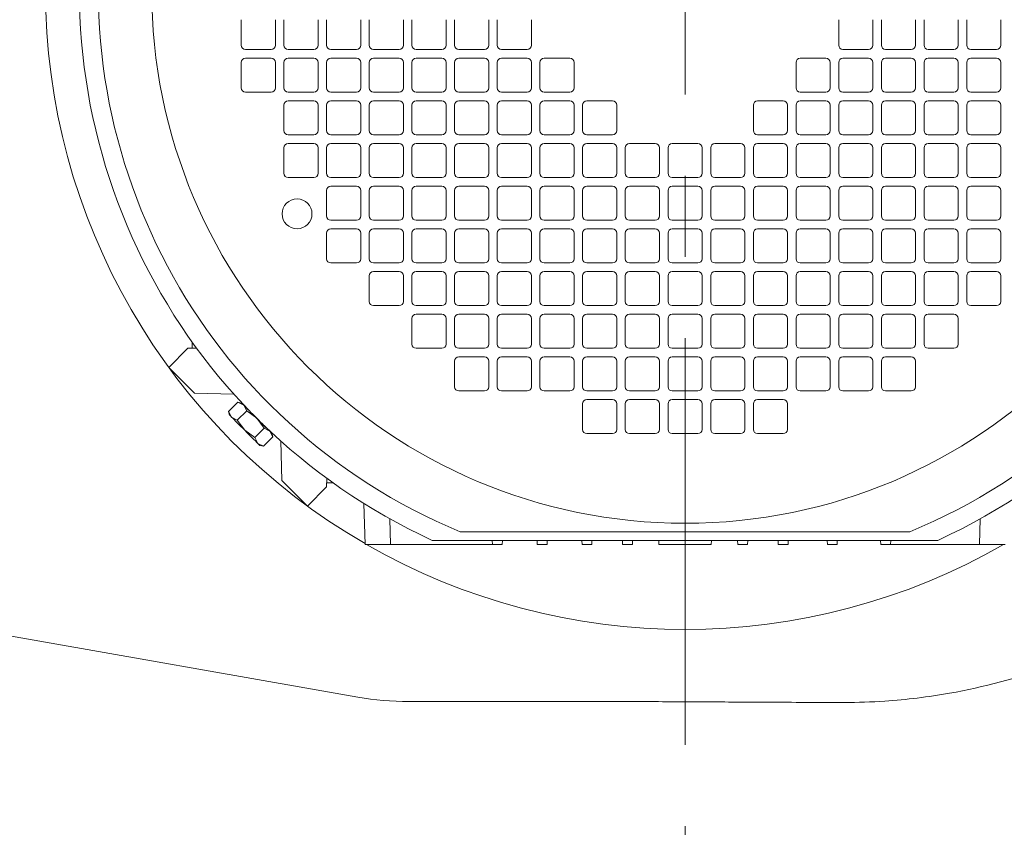
# Model space of a CAD drawing. Units: millimetres. Extents: x -2280 to 2280, y -1578 to 1653.
# Drawn here: x 1229 to 1460, y -720 to -531 of the extents above; entities that cross this region are included whole.
import ezdxf

# ---------------------------------------------------------------- set-up
doc = ezdxf.new("R2010")
doc.units = ezdxf.units.MM
doc.header["$LTSCALE"] = 3
doc.linetypes.add('CENTER', pattern=[50.8, 31.75, -6.35, 6.35, -6.35])
doc.layers.add('Layer0004', color=7, linetype='Continuous')
doc.layers.add('Layer0007', color=7, linetype='Continuous')

# ---------------------------------------------------------------- blocks, each defined once
blk = doc.blocks.new('DC_GROUP_WTB-8S_122')
at = {"color": 7, "linetype": 'Continuous', "lineweight": 13}
for p, q in [((1284.93, -624.84), (1284.47, -624.38)), ((1285.38, -625.29), (1284.93, -624.84)), ((1285.82, -625.73), (1285.38, -625.29)), ((1286.24, -626.15), (1285.82, -625.73)), ((1286.62, -626.53), (1286.24, -626.15)), ((1286.97, -626.88), (1286.62, -626.53)), ((1287.27, -627.18), (1286.97, -626.88)), ((1287.53, -627.44), (1287.27, -627.18))]:
    blk.add_line(p, q, dxfattribs=at)
blk = doc.blocks.new('DC_GROUP_WTB-8S_123')
at = {"color": 7, "linetype": 'Continuous', "lineweight": 13}
for p, q in [((1278.58, -624.14), (1278.83, -624.4)), ((1278.83, -624.4), (1279.14, -624.71)), ((1279.14, -624.71), (1279.49, -625.05)), ((1279.49, -625.05), (1279.87, -625.44)), ((1279.87, -625.44), (1280.29, -625.85)), ((1280.29, -625.85), (1280.72, -626.29)), ((1280.72, -626.29), (1281.18, -626.74)), ((1281.18, -626.74), (1281.64, -627.21))]:
    blk.add_line(p, q, dxfattribs=at)
blk = doc.blocks.new('DC_GROUP_WTB-8S_124')
at = {"color": 7, "linetype": 'Continuous', "lineweight": 13}
for p, q in [((1281.64, -627.21), (1282.1, -627.67)), ((1282.1, -627.67), (1282.55, -628.12)), ((1282.55, -628.12), (1282.99, -628.56)), ((1282.99, -628.56), (1283.41, -628.97)), ((1283.41, -628.97), (1283.79, -629.36)), ((1283.79, -629.36), (1284.14, -629.71)), ((1284.14, -629.71), (1284.44, -630.01)), ((1284.44, -630.01), (1284.7, -630.27))]:
    blk.add_line(p, q, dxfattribs=at)
blk = doc.blocks.new('DC_GROUP_WTB-8S_125')
at = {"color": 7, "linetype": 'Continuous', "lineweight": 13}
for p, q in [((1281.66, -621.57), (1281.41, -621.32)), ((1281.97, -621.88), (1281.66, -621.57)), ((1282.32, -622.23), (1281.97, -621.88)), ((1282.7, -622.61), (1282.32, -622.23)), ((1283.11, -623.02), (1282.7, -622.61)), ((1283.55, -623.46), (1283.11, -623.02)), ((1284.01, -623.92), (1283.55, -623.46)), ((1284.47, -624.38), (1284.01, -623.92))]:
    blk.add_line(p, q, dxfattribs=at)
blk = doc.blocks.new('DC_GROUP_WTB-8S_126')
at = {"color": 7, "linetype": 'Continuous', "lineweight": 13}
for p, q in [((1278.1, -623.67), (1278.13, -623.7)), ((1278.13, -623.7), (1278.22, -623.79)), ((1278.22, -623.79), (1278.37, -623.94)), ((1278.37, -623.94), (1278.58, -624.14))]:
    blk.add_line(p, q, dxfattribs=at)
blk = doc.blocks.new('DC_GROUP_WTB-8S_127')
at = {"color": 7, "linetype": 'Continuous', "lineweight": 13}
for p, q in [((1280.96, -620.87), (1280.93, -620.84)), ((1281.05, -620.96), (1280.96, -620.87)), ((1281.2, -621.11), (1281.05, -620.96)), ((1281.41, -621.32), (1281.2, -621.11))]:
    blk.add_line(p, q, dxfattribs=at)
blk = doc.blocks.new('DC_GROUP_WTB-8S_128')
at = {"color": 7, "linetype": 'Continuous', "lineweight": 13}
for p, q in [((1287.73, -627.64), (1287.53, -627.44)), ((1287.88, -627.79), (1287.73, -627.64)), ((1287.97, -627.88), (1287.88, -627.79)), ((1288, -627.91), (1287.97, -627.88))]:
    blk.add_line(p, q, dxfattribs=at)
blk = doc.blocks.new('DC_GROUP_WTB-8S_129')
at = {"color": 7, "linetype": 'Continuous', "lineweight": 13}
for p, q in [((1284.7, -630.27), (1284.91, -630.47)), ((1284.91, -630.47), (1285.05, -630.62)), ((1285.05, -630.62), (1285.14, -630.71)), ((1285.14, -630.71), (1285.18, -630.74))]:
    blk.add_line(p, q, dxfattribs=at)
blk = doc.blocks.new('DC_GROUP_WTB-8S_99')
at = {"color": 150, "linetype": 'Continuous', "lineweight": 15}
for p, q in [((1280.84, -531), (1280.84, -537)), ((1288.84, -537), (1288.84, -531)), ((1290.84, -531), (1290.84, -537)), ((1298.84, -537), (1298.84, -531)), ((1300.84, -531), (1300.84, -537)), ((1308.84, -537), (1308.84, -531)), ((1310.84, -531), (1310.84, -537)), ((1318.84, -537), (1318.84, -531)), ((1320.84, -531), (1320.84, -537)), ((1328.84, -537), (1328.84, -531)), ((1330.84, -531), (1330.84, -537)), ((1338.84, -537), (1338.84, -531)), ((1340.84, -531), (1340.84, -537)), ((1348.84, -537), (1348.84, -531)), ((1420.84, -537), (1420.84, -531)), ((1428.84, -531), (1428.84, -537)), ((1430.84, -537), (1430.84, -531)), ((1438.84, -531), (1438.84, -537)), ((1440.84, -537), (1440.84, -531)), ((1448.84, -531), (1448.84, -537)), ((1450.84, -537), (1450.84, -531)), ((1458.84, -531), (1458.84, -537)), ((1281.84, -538), (1287.84, -538)), ((1291.84, -538), (1297.84, -538)), ((1301.84, -538), (1307.84, -538)), ((1311.84, -538), (1317.84, -538)), ((1321.84, -538), (1327.84, -538)), ((1331.84, -538), (1337.84, -538)), ((1341.84, -538), (1347.84, -538)), ((1427.84, -538), (1421.84, -538)), ((1437.84, -538), (1431.84, -538)), ((1447.84, -538), (1441.84, -538)), ((1457.84, -538), (1451.84, -538)), ((1280.84, -541), (1280.84, -547)), ((1287.84, -540), (1281.84, -540)), ((1288.84, -547), (1288.84, -541)), ((1290.84, -541), (1290.84, -547)), ((1297.84, -540), (1291.84, -540)), ((1298.84, -547), (1298.84, -541)), ((1300.84, -541), (1300.84, -547)), ((1307.84, -540), (1301.84, -540)), ((1308.84, -547), (1308.84, -541)), ((1310.84, -541), (1310.84, -547)), ((1317.84, -540), (1311.84, -540)), ((1318.84, -547), (1318.84, -541)), ((1320.84, -541), (1320.84, -547)), ((1327.84, -540), (1321.84, -540)), ((1328.84, -547), (1328.84, -541)), ((1330.84, -541), (1330.84, -547)), ((1337.84, -540), (1331.84, -540)), ((1338.84, -547), (1338.84, -541)), ((1340.84, -541), (1340.84, -547)), ((1347.84, -540), (1341.84, -540)), ((1348.84, -547), (1348.84, -541)), ((1350.84, -541), (1350.84, -547)), ((1357.84, -540), (1351.84, -540)), ((1358.84, -547), (1358.84, -541)), ((1410.84, -547), (1410.84, -541)), ((1411.84, -540), (1417.84, -540)), ((1418.84, -541), (1418.84, -547)), ((1420.84, -547), (1420.84, -541)), ((1421.84, -540), (1427.84, -540)), ((1428.84, -541), (1428.84, -547)), ((1430.84, -547), (1430.84, -541)), ((1431.84, -540), (1437.84, -540)), ((1438.84, -541), (1438.84, -547)), ((1440.84, -547), (1440.84, -541)), ((1441.84, -540), (1447.84, -540)), ((1448.84, -541), (1448.84, -547)), ((1450.84, -547), (1450.84, -541)), ((1451.84, -540), (1457.84, -540)), ((1458.84, -541), (1458.84, -547)), ((1281.84, -548), (1287.84, -548)), ((1291.84, -548), (1297.84, -548)), ((1301.84, -548), (1307.84, -548)), ((1311.84, -548), (1317.84, -548)), ((1321.84, -548), (1327.84, -548)), ((1331.84, -548), (1337.84, -548)), ((1341.84, -548), (1347.84, -548)), ((1351.84, -548), (1357.84, -548)), ((1417.84, -548), (1411.84, -548)), ((1427.84, -548), (1421.84, -548)), ((1437.84, -548), (1431.84, -548)), ((1447.84, -548), (1441.84, -548)), ((1457.84, -548), (1451.84, -548)), ((1290.84, -551), (1290.84, -557)), ((1297.84, -550), (1291.84, -550)), ((1298.84, -557), (1298.84, -551)), ((1300.84, -551), (1300.84, -557)), ((1307.84, -550), (1301.84, -550)), ((1308.84, -557), (1308.84, -551)), ((1310.84, -551), (1310.84, -557)), ((1317.84, -550), (1311.84, -550)), ((1318.84, -557), (1318.84, -551)), ((1320.84, -551), (1320.84, -557)), ((1327.84, -550), (1321.84, -550)), ((1328.84, -557), (1328.84, -551)), ((1330.84, -551), (1330.84, -557)), ((1337.84, -550), (1331.84, -550)), ((1338.84, -557), (1338.84, -551)), ((1340.84, -551), (1340.84, -557)), ((1347.84, -550), (1341.84, -550)), ((1348.84, -557), (1348.84, -551)), ((1350.84, -551), (1350.84, -557)), ((1357.84, -550), (1351.84, -550)), ((1358.84, -557), (1358.84, -551)), ((1360.84, -551), (1360.84, -557)), ((1367.84, -550), (1361.84, -550)), ((1368.84, -557), (1368.84, -551)), ((1400.84, -557), (1400.84, -551)), ((1401.84, -550), (1407.84, -550)), ((1408.84, -551), (1408.84, -557)), ((1410.84, -557), (1410.84, -551)), ((1411.84, -550), (1417.84, -550)), ((1418.84, -551), (1418.84, -557)), ((1420.84, -557), (1420.84, -551)), ((1421.84, -550), (1427.84, -550)), ((1428.84, -551), (1428.84, -557)), ((1430.84, -557), (1430.84, -551)), ((1431.84, -550), (1437.84, -550)), ((1438.84, -551), (1438.84, -557)), ((1440.84, -557), (1440.84, -551)), ((1441.84, -550), (1447.84, -550)), ((1448.84, -551), (1448.84, -557)), ((1450.84, -557), (1450.84, -551)), ((1451.84, -550), (1457.84, -550)), ((1458.84, -551), (1458.84, -557)), ((1291.84, -558), (1297.84, -558)), ((1301.84, -558), (1307.84, -558)), ((1311.84, -558), (1317.84, -558)), ((1321.84, -558), (1327.84, -558)), ((1331.84, -558), (1337.84, -558)), ((1341.84, -558), (1347.84, -558)), ((1351.84, -558), (1357.84, -558)), ((1361.84, -558), (1367.84, -558)), ((1407.84, -558), (1401.84, -558)), ((1417.84, -558), (1411.84, -558)), ((1427.84, -558), (1421.84, -558)), ((1437.84, -558), (1431.84, -558)), ((1447.84, -558), (1441.84, -558)), ((1457.84, -558), (1451.84, -558)), ((1297.84, -560), (1291.84, -560)), ((1307.84, -560), (1301.84, -560)), ((1317.84, -560), (1311.84, -560)), ((1327.84, -560), (1321.84, -560)), ((1337.84, -560), (1331.84, -560)), ((1347.84, -560), (1341.84, -560)), ((1357.84, -560), (1351.84, -560)), ((1367.84, -560), (1361.84, -560)), ((1377.84, -560), (1371.84, -560)), ((1381.84, -560), (1387.84, -560)), ((1391.84, -560), (1397.84, -560)), ((1401.84, -560), (1407.84, -560)), ((1411.84, -560), (1417.84, -560)), ((1421.84, -560), (1427.84, -560)), ((1431.84, -560), (1437.84, -560)), ((1441.84, -560), (1447.84, -560)), ((1451.84, -560), (1457.84, -560)), ((1290.84, -561), (1290.84, -567)), ((1298.84, -567), (1298.84, -561)), ((1300.84, -561), (1300.84, -567)), ((1308.84, -567), (1308.84, -561)), ((1310.84, -561), (1310.84, -567)), ((1318.84, -567), (1318.84, -561)), ((1320.84, -561), (1320.84, -567)), ((1328.84, -567), (1328.84, -561)), ((1330.84, -561), (1330.84, -567)), ((1338.84, -567), (1338.84, -561)), ((1340.84, -561), (1340.84, -567)), ((1348.84, -567), (1348.84, -561)), ((1350.84, -561), (1350.84, -567)), ((1358.84, -567), (1358.84, -561)), ((1360.84, -561), (1360.84, -567)), ((1368.84, -567), (1368.84, -561)), ((1370.84, -561), (1370.84, -567)), ((1378.84, -567), (1378.84, -561)), ((1380.84, -561), (1380.84, -567)), ((1388.84, -561), (1388.84, -567)), ((1390.84, -567), (1390.84, -561)), ((1398.84, -561), (1398.84, -567)), ((1400.84, -567), (1400.84, -561)), ((1408.84, -561), (1408.84, -567)), ((1410.84, -567), (1410.84, -561)), ((1418.84, -561), (1418.84, -567)), ((1420.84, -567), (1420.84, -561)), ((1428.84, -561), (1428.84, -567)), ((1430.84, -567), (1430.84, -561)), ((1438.84, -561), (1438.84, -567)), ((1440.84, -567), (1440.84, -561)), ((1448.84, -561), (1448.84, -567)), ((1450.84, -567), (1450.84, -561)), ((1458.84, -561), (1458.84, -567)), ((1291.84, -568), (1297.84, -568)), ((1301.84, -568), (1307.84, -568)), ((1311.84, -568), (1317.84, -568)), ((1321.84, -568), (1327.84, -568)), ((1331.84, -568), (1337.84, -568)), ((1341.84, -568), (1347.84, -568)), ((1351.84, -568), (1357.84, -568)), ((1361.84, -568), (1367.84, -568)), ((1371.84, -568), (1377.84, -568)), ((1387.84, -568), (1381.84, -568)), ((1397.84, -568), (1391.84, -568)), ((1407.84, -568), (1401.84, -568)), ((1417.84, -568), (1411.84, -568)), ((1427.84, -568), (1421.84, -568)), ((1437.84, -568), (1431.84, -568)), ((1447.84, -568), (1441.84, -568)), ((1457.84, -568), (1451.84, -568)), ((1300.84, -571), (1300.84, -577)), ((1307.84, -570), (1301.84, -570)), ((1308.84, -577), (1308.84, -571)), ((1310.84, -571), (1310.84, -577)), ((1317.84, -570), (1311.84, -570)), ((1318.84, -577), (1318.84, -571)), ((1320.84, -571), (1320.84, -577)), ((1327.84, -570), (1321.84, -570)), ((1328.84, -577), (1328.84, -571)), ((1330.84, -571), (1330.84, -577)), ((1337.84, -570), (1331.84, -570)), ((1338.84, -577), (1338.84, -571)), ((1340.84, -571), (1340.84, -577)), ((1347.84, -570), (1341.84, -570)), ((1348.84, -577), (1348.84, -571)), ((1350.84, -571), (1350.84, -577)), ((1357.84, -570), (1351.84, -570)), ((1358.84, -577), (1358.84, -571)), ((1360.84, -571), (1360.84, -577)), ((1367.84, -570), (1361.84, -570)), ((1368.84, -577), (1368.84, -571)), ((1370.84, -571), (1370.84, -577)), ((1377.84, -570), (1371.84, -570)), ((1378.84, -577), (1378.84, -571)), ((1380.84, -571), (1380.84, -577)), ((1381.84, -570), (1387.84, -570)), ((1388.84, -571), (1388.84, -577)), ((1390.84, -577), (1390.84, -571)), ((1391.84, -570), (1397.84, -570)), ((1398.84, -571), (1398.84, -577)), ((1400.84, -577), (1400.84, -571)), ((1401.84, -570), (1407.84, -570)), ((1408.84, -571), (1408.84, -577)), ((1410.84, -577), (1410.84, -571)), ((1411.84, -570), (1417.84, -570)), ((1418.84, -571), (1418.84, -577)), ((1420.84, -577), (1420.84, -571)), ((1421.84, -570), (1427.84, -570)), ((1428.84, -571), (1428.84, -577)), ((1430.84, -577), (1430.84, -571)), ((1431.84, -570), (1437.84, -570)), ((1438.84, -571), (1438.84, -577)), ((1440.84, -577), (1440.84, -571)), ((1441.84, -570), (1447.84, -570)), ((1448.84, -571), (1448.84, -577)), ((1450.84, -577), (1450.84, -571)), ((1451.84, -570), (1457.84, -570)), ((1458.84, -571), (1458.84, -577)), ((1301.84, -578), (1307.84, -578)), ((1311.84, -578), (1317.84, -578)), ((1321.84, -578), (1327.84, -578)), ((1331.84, -578), (1337.84, -578)), ((1341.84, -578), (1347.84, -578)), ((1351.84, -578), (1357.84, -578)), ((1361.84, -578), (1367.84, -578)), ((1371.84, -578), (1377.84, -578)), ((1387.84, -578), (1381.84, -578)), ((1397.84, -578), (1391.84, -578)), ((1407.84, -578), (1401.84, -578)), ((1417.84, -578), (1411.84, -578)), ((1427.84, -578), (1421.84, -578)), ((1437.84, -578), (1431.84, -578)), ((1447.84, -578), (1441.84, -578)), ((1457.84, -578), (1451.84, -578)), ((1300.84, -581), (1300.84, -587)), ((1307.84, -580), (1301.84, -580)), ((1308.84, -587), (1308.84, -581)), ((1310.84, -581), (1310.84, -587)), ((1317.84, -580), (1311.84, -580)), ((1318.84, -587), (1318.84, -581)), ((1320.84, -581), (1320.84, -587)), ((1327.84, -580), (1321.84, -580)), ((1328.84, -587), (1328.84, -581)), ((1330.84, -581), (1330.84, -587)), ((1337.84, -580), (1331.84, -580)), ((1338.84, -587), (1338.84, -581)), ((1340.84, -581), (1340.84, -587)), ((1347.84, -580), (1341.84, -580)), ((1348.84, -587), (1348.84, -581)), ((1350.84, -581), (1350.84, -587)), ((1357.84, -580), (1351.84, -580)), ((1358.84, -587), (1358.84, -581)), ((1360.84, -581), (1360.84, -587)), ((1367.84, -580), (1361.84, -580)), ((1368.84, -587), (1368.84, -581)), ((1370.84, -581), (1370.84, -587)), ((1377.84, -580), (1371.84, -580)), ((1378.84, -587), (1378.84, -581)), ((1380.84, -581), (1380.84, -587)), ((1381.84, -580), (1387.84, -580)), ((1388.84, -581), (1388.84, -587)), ((1390.84, -587), (1390.84, -581)), ((1391.84, -580), (1397.84, -580)), ((1398.84, -581), (1398.84, -587)), ((1400.84, -587), (1400.84, -581)), ((1401.84, -580), (1407.84, -580)), ((1408.84, -581), (1408.84, -587)), ((1410.84, -587), (1410.84, -581)), ((1411.84, -580), (1417.84, -580)), ((1418.84, -581), (1418.84, -587)), ((1420.84, -587), (1420.84, -581)), ((1421.84, -580), (1427.84, -580)), ((1428.84, -581), (1428.84, -587)), ((1430.84, -587), (1430.84, -581)), ((1431.84, -580), (1437.84, -580)), ((1438.84, -581), (1438.84, -587)), ((1440.84, -587), (1440.84, -581)), ((1441.84, -580), (1447.84, -580)), ((1448.84, -581), (1448.84, -587)), ((1450.84, -587), (1450.84, -581)), ((1451.84, -580), (1457.84, -580)), ((1458.84, -581), (1458.84, -587)), ((1301.84, -588), (1307.84, -588)), ((1311.84, -588), (1317.84, -588)), ((1321.84, -588), (1327.84, -588)), ((1331.84, -588), (1337.84, -588)), ((1341.84, -588), (1347.84, -588)), ((1351.84, -588), (1357.84, -588)), ((1361.84, -588), (1367.84, -588)), ((1371.84, -588), (1377.84, -588)), ((1387.84, -588), (1381.84, -588)), ((1397.84, -588), (1391.84, -588)), ((1407.84, -588), (1401.84, -588)), ((1417.84, -588), (1411.84, -588)), ((1427.84, -588), (1421.84, -588)), ((1437.84, -588), (1431.84, -588)), ((1447.84, -588), (1441.84, -588)), ((1457.84, -588), (1451.84, -588)), ((1317.84, -590), (1311.84, -590)), ((1327.84, -590), (1321.84, -590)), ((1337.84, -590), (1331.84, -590)), ((1347.84, -590), (1341.84, -590)), ((1357.84, -590), (1351.84, -590)), ((1367.84, -590), (1361.84, -590)), ((1377.84, -590), (1371.84, -590)), ((1381.84, -590), (1387.84, -590)), ((1391.84, -590), (1397.84, -590)), ((1401.84, -590), (1407.84, -590)), ((1411.84, -590), (1417.84, -590)), ((1421.84, -590), (1427.84, -590)), ((1431.84, -590), (1437.84, -590)), ((1441.84, -590), (1447.84, -590)), ((1451.84, -590), (1457.84, -590)), ((1310.84, -591), (1310.84, -597)), ((1318.84, -597), (1318.84, -591)), ((1320.84, -591), (1320.84, -597)), ((1328.84, -597), (1328.84, -591)), ((1330.84, -591), (1330.84, -597)), ((1338.84, -597), (1338.84, -591)), ((1340.84, -591), (1340.84, -597)), ((1348.84, -597), (1348.84, -591)), ((1350.84, -591), (1350.84, -597)), ((1358.84, -597), (1358.84, -591)), ((1360.84, -591), (1360.84, -597)), ((1368.84, -597), (1368.84, -591)), ((1370.84, -591), (1370.84, -597)), ((1378.84, -597), (1378.84, -591)), ((1380.84, -591), (1380.84, -597)), ((1388.84, -591), (1388.84, -597)), ((1390.84, -597), (1390.84, -591)), ((1398.84, -591), (1398.84, -597)), ((1400.84, -597), (1400.84, -591)), ((1408.84, -591), (1408.84, -597)), ((1410.84, -597), (1410.84, -591)), ((1418.84, -591), (1418.84, -597)), ((1420.84, -597), (1420.84, -591)), ((1428.84, -591), (1428.84, -597)), ((1430.84, -597), (1430.84, -591)), ((1438.84, -591), (1438.84, -597)), ((1440.84, -597), (1440.84, -591)), ((1448.84, -591), (1448.84, -597)), ((1450.84, -597), (1450.84, -591)), ((1458.84, -591), (1458.84, -597)), ((1311.84, -598), (1317.84, -598)), ((1321.84, -598), (1327.84, -598)), ((1331.84, -598), (1337.84, -598)), ((1341.84, -598), (1347.84, -598)), ((1351.84, -598), (1357.84, -598)), ((1361.84, -598), (1367.84, -598)), ((1371.84, -598), (1377.84, -598)), ((1387.84, -598), (1381.84, -598)), ((1397.84, -598), (1391.84, -598)), ((1407.84, -598), (1401.84, -598)), ((1417.84, -598), (1411.84, -598)), ((1427.84, -598), (1421.84, -598)), ((1437.84, -598), (1431.84, -598)), ((1447.84, -598), (1441.84, -598)), ((1457.84, -598), (1451.84, -598)), ((1320.84, -601), (1320.84, -607)), ((1327.84, -600), (1321.84, -600)), ((1328.84, -607), (1328.84, -601)), ((1330.84, -601), (1330.84, -607)), ((1337.84, -600), (1331.84, -600)), ((1338.84, -607), (1338.84, -601)), ((1340.84, -601), (1340.84, -607)), ((1347.84, -600), (1341.84, -600)), ((1348.84, -607), (1348.84, -601)), ((1350.84, -601), (1350.84, -607)), ((1357.84, -600), (1351.84, -600)), ((1358.84, -607), (1358.84, -601)), ((1360.84, -601), (1360.84, -607)), ((1367.84, -600), (1361.84, -600)), ((1368.84, -607), (1368.84, -601)), ((1370.84, -601), (1370.84, -607)), ((1377.84, -600), (1371.84, -600)), ((1378.84, -607), (1378.84, -601)), ((1380.84, -601), (1380.84, -607)), ((1381.84, -600), (1387.84, -600)), ((1388.84, -601), (1388.84, -607)), ((1390.84, -607), (1390.84, -601)), ((1391.84, -600), (1397.84, -600)), ((1398.84, -601), (1398.84, -607)), ((1400.84, -607), (1400.84, -601)), ((1401.84, -600), (1407.84, -600)), ((1408.84, -601), (1408.84, -607)), ((1410.84, -607), (1410.84, -601)), ((1411.84, -600), (1417.84, -600)), ((1418.84, -601), (1418.84, -607)), ((1420.84, -607), (1420.84, -601)), ((1421.84, -600), (1427.84, -600)), ((1428.84, -601), (1428.84, -607)), ((1430.84, -607), (1430.84, -601)), ((1431.84, -600), (1437.84, -600)), ((1438.84, -601), (1438.84, -607)), ((1440.84, -607), (1440.84, -601)), ((1441.84, -600), (1447.84, -600)), ((1448.84, -601), (1448.84, -607)), ((1321.84, -608), (1327.84, -608)), ((1331.84, -608), (1337.84, -608)), ((1341.84, -608), (1347.84, -608)), ((1351.84, -608), (1357.84, -608)), ((1361.84, -608), (1367.84, -608)), ((1371.84, -608), (1377.84, -608)), ((1387.84, -608), (1381.84, -608)), ((1397.84, -608), (1391.84, -608)), ((1407.84, -608), (1401.84, -608)), ((1417.84, -608), (1411.84, -608)), ((1427.84, -608), (1421.84, -608)), ((1437.84, -608), (1431.84, -608)), ((1447.84, -608), (1441.84, -608)), ((1330.84, -611), (1330.84, -617)), ((1337.84, -610), (1331.84, -610)), ((1338.84, -617), (1338.84, -611)), ((1340.84, -611), (1340.84, -617)), ((1347.84, -610), (1341.84, -610)), ((1348.84, -617), (1348.84, -611)), ((1350.84, -611), (1350.84, -617)), ((1357.84, -610), (1351.84, -610)), ((1358.84, -617), (1358.84, -611)), ((1360.84, -611), (1360.84, -617)), ((1367.84, -610), (1361.84, -610)), ((1368.84, -617), (1368.84, -611)), ((1370.84, -611), (1370.84, -617)), ((1377.84, -610), (1371.84, -610)), ((1378.84, -617), (1378.84, -611)), ((1380.84, -611), (1380.84, -617)), ((1381.84, -610), (1387.84, -610)), ((1388.84, -611), (1388.84, -617)), ((1390.84, -617), (1390.84, -611)), ((1391.84, -610), (1397.84, -610)), ((1398.84, -611), (1398.84, -617)), ((1400.84, -617), (1400.84, -611)), ((1401.84, -610), (1407.84, -610)), ((1408.84, -611), (1408.84, -617)), ((1410.84, -617), (1410.84, -611)), ((1411.84, -610), (1417.84, -610)), ((1418.84, -611), (1418.84, -617)), ((1420.84, -617), (1420.84, -611)), ((1421.84, -610), (1427.84, -610)), ((1428.84, -611), (1428.84, -617)), ((1430.84, -617), (1430.84, -611)), ((1431.84, -610), (1437.84, -610)), ((1438.84, -611), (1438.84, -617)), ((1331.84, -618), (1337.84, -618)), ((1341.84, -618), (1347.84, -618)), ((1351.84, -618), (1357.84, -618)), ((1361.84, -618), (1367.84, -618)), ((1371.84, -618), (1377.84, -618)), ((1387.84, -618), (1381.84, -618)), ((1397.84, -618), (1391.84, -618)), ((1407.84, -618), (1401.84, -618)), ((1417.84, -618), (1411.84, -618)), ((1427.84, -618), (1421.84, -618)), ((1437.84, -618), (1431.84, -618)), ((1367.84, -620), (1361.84, -620)), ((1377.84, -620), (1371.84, -620)), ((1381.84, -620), (1387.84, -620)), ((1391.84, -620), (1397.84, -620)), ((1401.84, -620), (1407.84, -620)), ((1360.84, -621), (1360.84, -627)), ((1368.84, -627), (1368.84, -621)), ((1370.84, -621), (1370.84, -627)), ((1378.84, -627), (1378.84, -621)), ((1380.84, -621), (1380.84, -627)), ((1388.84, -621), (1388.84, -627)), ((1390.84, -627), (1390.84, -621)), ((1398.84, -621), (1398.84, -627)), ((1400.84, -627), (1400.84, -621)), ((1408.84, -621), (1408.84, -627)), ((1361.84, -628), (1367.84, -628)), ((1371.84, -628), (1377.84, -628)), ((1387.84, -628), (1381.84, -628)), ((1397.84, -628), (1391.84, -628)), ((1407.84, -628), (1401.84, -628))]:
    blk.add_line(p, q, dxfattribs=at)
at = {"color": 7, "linetype": 'Continuous', "lineweight": 15}
for p, q in [((1269.34, -606.52), (1269.34, -607.98)), ((1263.84, -612.5), (1268.34, -608)), ((1268.34, -608), (1270.37, -607.95)), ((1269.84, -618.5), (1263.84, -612.5)), ((1279.14, -618.75), (1269.84, -618.5)), ((1277.87, -622.81), (1280.07, -620.61)), ((1280.93, -620.84), (1280.07, -620.61)), ((1280.07, -620.61), (1281.41, -621.32)), ((1277.87, -622.81), (1278.1, -623.67)), ((1277.87, -622.81), (1278.58, -624.14)), ((1282.11, -622.65), (1279.91, -624.85)), ((1281.41, -621.32), (1282.11, -622.65)), ((1282.11, -622.65), (1284.47, -624.38)), ((1282.37, -622.23), (1282.35, -622.26)), ((1278.58, -624.14), (1279.91, -624.85)), ((1279.91, -624.85), (1281.64, -627.21)), ((1284.47, -624.38), (1286.19, -626.73)), ((1281.64, -627.21), (1284, -628.93)), ((1286.19, -626.73), (1284, -628.93)), ((1286.19, -626.73), (1287.53, -627.44)), ((1286.59, -626.5), (1286.61, -626.48)), ((1287.53, -627.44), (1288.23, -628.78)), ((1284, -628.93), (1284.7, -630.27)), ((1286.04, -630.97), (1288.23, -628.78)), ((1288.23, -628.78), (1288, -627.91)), ((1290.34, -639), (1290.1, -629.71)), ((1284.7, -630.27), (1286.04, -630.97)), ((1285.18, -630.74), (1286.04, -630.97)), ((1296.34, -645), (1290.34, -639)), ((1300.91, -638.48), (1300.84, -640.5)), ((1300.84, -640.5), (1296.34, -645)), ((1300.87, -639.5), (1302.32, -639.5)), ((1309.59, -644.36), (1309.84, -654)), ((1315.84, -654), (1315.68, -647.97)), ((1454, -647.97), (1453.84, -654)), ((1309.84, -654), (1341.99, -654)), ((1325.6, -653), (1444.07, -653)), ((1339.66, -653), (1339.69, -654)), ((1342.02, -653), (1341.99, -654)), ((1350.17, -653), (1350.19, -654)), ((1350.19, -654), (1352.49, -654)), ((1352.52, -653), (1352.49, -654)), ((1360.66, -653), (1360.69, -654)), ((1360.69, -654), (1362.99, -654)), ((1363.02, -653), (1362.99, -654)), ((1370.16, -653), (1370.19, -654)), ((1370.19, -654), (1372.49, -654)), ((1372.52, -653), (1372.49, -654)), ((1378.66, -653), (1378.69, -654)), ((1390.99, -654), (1391.02, -653)), ((1397.16, -653), (1397.19, -654)), ((1397.19, -654), (1399.49, -654)), ((1399.49, -654), (1399.52, -653)), ((1406.66, -653), (1406.69, -654)), ((1406.69, -654), (1408.99, -654)), ((1408.99, -654), (1409.02, -653)), ((1418.16, -653), (1418.19, -654)), ((1418.19, -654), (1420.49, -654)), ((1420.49, -654), (1420.51, -653)), ((1430.66, -653), (1430.69, -654)), ((1430.69, -654), (1459.84, -654)), ((1432.99, -654), (1433.02, -653))]:
    blk.add_line(p, q, dxfattribs=at)
at = {"color": 150, "linetype": 'Continuous', "lineweight": 15}
for centre, radius in [((1384.84, -524), 125), ((1293.91, -576.5), 3.5)]:
    blk.add_circle(centre, radius, dxfattribs=at)
at = {"color": 7, "linetype": 'Continuous', "lineweight": 15}
for radius, start, end in [(141.95, 294.664, 245.336), (137.5, 292.5364, 247.4636), (149.89, 120.0258, 239.9742), (149.89, 240.1436, 299.8564)]:
    blk.add_arc((1384.84, -524), radius, start, end, dxfattribs=at)
at = {"color": 150, "linetype": 'Continuous', "lineweight": 15}
for centre, start, end in [((1281.84, -537), 180, 270), ((1287.84, -537), 270, 0), ((1291.84, -537), 180, 270), ((1297.84, -537), 270, 0), ((1301.84, -537), 180, 270), ((1307.84, -537), 270, 0), ((1311.84, -537), 180, 270), ((1317.84, -537), 270, 0), ((1321.84, -537), 180, 270), ((1327.84, -537), 270, 0), ((1331.84, -537), 180, 270), ((1337.84, -537), 270, 0), ((1341.84, -537), 180, 270), ((1347.84, -537), 270, 0), ((1421.84, -537), 180, 270), ((1427.84, -537), 270, 0), ((1431.84, -537), 180, 270), ((1437.84, -537), 270, 0), ((1441.84, -537), 180, 270), ((1447.84, -537), 270, 0), ((1451.84, -537), 180, 270), ((1457.84, -537), 270, 0), ((1281.84, -541), 90, 180), ((1287.84, -541), 0, 90), ((1291.84, -541), 90, 180), ((1297.84, -541), 0, 90), ((1301.84, -541), 90, 180), ((1307.84, -541), 0, 90), ((1311.84, -541), 90, 180), ((1317.84, -541), 0, 90), ((1321.84, -541), 90, 180), ((1327.84, -541), 0, 90), ((1331.84, -541), 90, 180), ((1337.84, -541), 0, 90), ((1341.84, -541), 90, 180), ((1347.84, -541), 0, 90), ((1351.84, -541), 90, 180), ((1357.84, -541), 0, 90), ((1411.84, -541), 90, 180), ((1417.84, -541), 0, 90), ((1421.84, -541), 90, 180), ((1427.84, -541), 0, 90), ((1431.84, -541), 90, 180), ((1437.84, -541), 0, 90), ((1441.84, -541), 90, 180), ((1447.84, -541), 0, 90), ((1451.84, -541), 90, 180), ((1457.84, -541), 0, 90), ((1281.84, -547), 180, 270), ((1287.84, -547), 270, 0), ((1291.84, -547), 180, 270), ((1297.84, -547), 270, 0), ((1301.84, -547), 180, 270), ((1307.84, -547), 270, 0), ((1311.84, -547), 180, 270), ((1317.84, -547), 270, 0), ((1321.84, -547), 180, 270), ((1327.84, -547), 270, 0), ((1331.84, -547), 180, 270), ((1337.84, -547), 270, 0), ((1341.84, -547), 180, 270), ((1347.84, -547), 270, 0), ((1351.84, -547), 180, 270), ((1357.84, -547), 270, 0), ((1411.84, -547), 180, 270), ((1417.84, -547), 270, 360), ((1421.84, -547), 180, 270), ((1427.84, -547), 270, 360), ((1431.84, -547), 180, 270), ((1437.84, -547), 270, 360), ((1441.84, -547), 180, 270), ((1447.84, -547), 270, 360), ((1451.84, -547), 180, 270), ((1457.84, -547), 270, 360), ((1291.84, -551), 90, 180), ((1297.84, -551), 0, 90), ((1301.84, -551), 90, 180), ((1307.84, -551), 0, 90), ((1311.84, -551), 90, 180), ((1317.84, -551), 0, 90), ((1321.84, -551), 90, 180), ((1327.84, -551), 0, 90), ((1331.84, -551), 90, 180), ((1337.84, -551), 0, 90), ((1341.84, -551), 90, 180), ((1347.84, -551), 0, 90), ((1351.84, -551), 90, 180), ((1357.84, -551), 0, 90), ((1361.84, -551), 90, 180), ((1367.84, -551), 0, 90), ((1401.84, -551), 90, 180), ((1407.84, -551), 0, 90), ((1411.84, -551), 90, 180), ((1417.84, -551), 0, 90), ((1421.84, -551), 90, 180), ((1427.84, -551), 0, 90), ((1431.84, -551), 90, 180), ((1437.84, -551), 0, 90), ((1441.84, -551), 90, 180), ((1447.84, -551), 0, 90), ((1451.84, -551), 90, 180), ((1457.84, -551), 0, 90), ((1291.84, -557), 180, 270), ((1297.84, -557), 270, 0), ((1301.84, -557), 180, 270), ((1307.84, -557), 270, 0), ((1311.84, -557), 180, 270), ((1317.84, -557), 270, 0), ((1321.84, -557), 180, 270), ((1327.84, -557), 270, 0), ((1331.84, -557), 180, 270), ((1337.84, -557), 270, 0), ((1341.84, -557), 180, 270), ((1347.84, -557), 270, 0), ((1351.84, -557), 180, 270), ((1357.84, -557), 270, 0), ((1361.84, -557), 180, 270), ((1367.84, -557), 270, 0), ((1401.84, -557), 180, 270), ((1407.84, -557), 270, 0), ((1411.84, -557), 180, 270), ((1417.84, -557), 270, 0), ((1421.84, -557), 180, 270), ((1427.84, -557), 270, 0), ((1431.84, -557), 180, 270), ((1437.84, -557), 270, 0), ((1441.84, -557), 180, 270), ((1447.84, -557), 270, 0), ((1451.84, -557), 180, 270), ((1457.84, -557), 270, 0), ((1291.84, -561), 90, 180), ((1297.84, -561), 0, 90), ((1301.84, -561), 90, 180), ((1307.84, -561), 0, 90), ((1311.84, -561), 90, 180), ((1317.84, -561), 0, 90), ((1321.84, -561), 90, 180), ((1327.84, -561), 0, 90), ((1331.84, -561), 90, 180), ((1337.84, -561), 0, 90), ((1341.84, -561), 90, 180), ((1347.84, -561), 0, 90), ((1351.84, -561), 90, 180), ((1357.84, -561), 0, 90), ((1361.84, -561), 90, 180), ((1367.84, -561), 0, 90), ((1371.84, -561), 90, 180), ((1377.84, -561), 0, 90), ((1381.84, -561), 90, 180), ((1387.84, -561), 360, 90), ((1391.84, -561), 90, 180), ((1397.84, -561), 0, 90), ((1401.84, -561), 90, 180), ((1407.84, -561), 0, 90), ((1411.84, -561), 90, 180), ((1417.84, -561), 0, 90), ((1421.84, -561), 90, 180), ((1427.84, -561), 0, 90), ((1431.84, -561), 90, 180), ((1437.84, -561), 0, 90), ((1441.84, -561), 90, 180), ((1447.84, -561), 0, 90), ((1451.84, -561), 90, 180), ((1457.84, -561), 0, 90), ((1291.84, -567), 180, 270), ((1297.84, -567), 270, 0), ((1301.84, -567), 180, 270), ((1307.84, -567), 270, 0), ((1311.84, -567), 180, 270), ((1317.84, -567), 270, 0), ((1321.84, -567), 180, 270), ((1327.84, -567), 270, 0), ((1331.84, -567), 180, 270), ((1337.84, -567), 270, 0), ((1341.84, -567), 180, 270), ((1347.84, -567), 270, 0), ((1351.84, -567), 180, 270), ((1357.84, -567), 270, 0), ((1361.84, -567), 180, 270), ((1367.84, -567), 270, 0), ((1371.84, -567), 180, 270), ((1377.84, -567), 270, 0), ((1381.84, -567), 180, 270), ((1387.84, -567), 270, 0), ((1391.84, -567), 180, 270), ((1397.84, -567), 270, 0), ((1401.84, -567), 180, 270), ((1407.84, -567), 270, 0), ((1411.84, -567), 180, 270), ((1417.84, -567), 270, 0), ((1421.84, -567), 180, 270), ((1427.84, -567), 270, 0), ((1431.84, -567), 180, 270), ((1437.84, -567), 270, 0), ((1441.84, -567), 180, 270), ((1447.84, -567), 270, 0), ((1451.84, -567), 180, 270), ((1457.84, -567), 270, 0), ((1301.84, -571), 90, 180), ((1307.84, -571), 0, 90), ((1311.84, -571), 90, 180), ((1317.84, -571), 0, 90), ((1321.84, -571), 90, 180), ((1327.84, -571), 0, 90), ((1331.84, -571), 90, 180), ((1337.84, -571), 0, 90), ((1341.84, -571), 90, 180), ((1347.84, -571), 0, 90), ((1351.84, -571), 90, 180), ((1357.84, -571), 0, 90), ((1361.84, -571), 90, 180), ((1367.84, -571), 0, 90), ((1371.84, -571), 90, 180), ((1377.84, -571), 0, 90), ((1381.84, -571), 90, 180), ((1387.84, -571), 0, 90), ((1391.84, -571), 90, 180), ((1397.84, -571), 0, 90), ((1401.84, -571), 90, 180), ((1407.84, -571), 0, 90), ((1411.84, -571), 90, 180), ((1417.84, -571), 0, 90), ((1421.84, -571), 90, 180), ((1427.84, -571), 0, 90), ((1431.84, -571), 90, 180), ((1437.84, -571), 0, 90), ((1441.84, -571), 90, 180), ((1447.84, -571), 0, 90), ((1451.84, -571), 90, 180), ((1457.84, -571), 0, 90), ((1301.84, -577), 180, 270), ((1307.84, -577), 270, 0), ((1311.84, -577), 180, 270), ((1317.84, -577), 270, 0), ((1321.84, -577), 180, 270), ((1327.84, -577), 270, 0), ((1331.84, -577), 180, 270), ((1337.84, -577), 270, 0), ((1341.84, -577), 180, 270), ((1347.84, -577), 270, 0), ((1351.84, -577), 180, 270), ((1357.84, -577), 270, 0), ((1361.84, -577), 180, 270), ((1367.84, -577), 270, 0), ((1371.84, -577), 180, 270), ((1377.84, -577), 270, 0), ((1381.84, -577), 180, 270), ((1387.84, -577), 270, 0), ((1391.84, -577), 180, 270), ((1397.84, -577), 270, 0), ((1401.84, -577), 180, 270), ((1407.84, -577), 270, 0), ((1411.84, -577), 180, 270), ((1417.84, -577), 270, 0), ((1421.84, -577), 180, 270), ((1427.84, -577), 270, 0), ((1431.84, -577), 180, 270), ((1437.84, -577), 270, 0), ((1441.84, -577), 180, 270), ((1447.84, -577), 270, 0), ((1451.84, -577), 180, 270), ((1457.84, -577), 270, 0), ((1301.84, -581), 90, 180), ((1307.84, -581), 0, 90), ((1311.84, -581), 90, 180), ((1317.84, -581), 0, 90), ((1321.84, -581), 90, 180), ((1327.84, -581), 0, 90), ((1331.84, -581), 90, 180), ((1337.84, -581), 0, 90), ((1341.84, -581), 90, 180), ((1347.84, -581), 0, 90), ((1351.84, -581), 90, 180), ((1357.84, -581), 0, 90), ((1361.84, -581), 90, 180), ((1367.84, -581), 0, 90), ((1371.84, -581), 90, 180), ((1377.84, -581), 0, 90), ((1381.84, -581), 90, 180), ((1387.84, -581), 0, 90), ((1391.84, -581), 90, 180), ((1397.84, -581), 0, 90), ((1401.84, -581), 90, 180), ((1407.84, -581), 0, 90), ((1411.84, -581), 90, 180), ((1417.84, -581), 0, 90), ((1421.84, -581), 90, 180), ((1427.84, -581), 0, 90), ((1431.84, -581), 90, 180), ((1437.84, -581), 0, 90), ((1441.84, -581), 90, 180), ((1447.84, -581), 0, 90), ((1451.84, -581), 90, 180), ((1457.84, -581), 0, 90), ((1301.84, -587), 180, 270), ((1307.84, -587), 270, 0), ((1311.84, -587), 180, 270), ((1317.84, -587), 270, 0), ((1321.84, -587), 180, 270), ((1327.84, -587), 270, 0), ((1331.84, -587), 180, 270), ((1337.84, -587), 270, 0), ((1341.84, -587), 180, 270), ((1347.84, -587), 270, 0), ((1351.84, -587), 180, 270), ((1357.84, -587), 270, 0), ((1361.84, -587), 180, 270), ((1367.84, -587), 270, 0), ((1371.84, -587), 180, 270), ((1377.84, -587), 270, 0), ((1381.84, -587), 180, 270), ((1387.84, -587), 270, 0), ((1391.84, -587), 180, 270), ((1397.84, -587), 270, 0), ((1401.84, -587), 180, 270), ((1407.84, -587), 270, 0), ((1411.84, -587), 180, 270), ((1417.84, -587), 270, 0), ((1421.84, -587), 180, 270), ((1427.84, -587), 270, 0), ((1431.84, -587), 180, 270), ((1437.84, -587), 270, 0), ((1441.84, -587), 180, 270), ((1447.84, -587), 270, 0), ((1451.84, -587), 180, 270), ((1457.84, -587), 270, 0), ((1311.84, -591), 90, 180), ((1317.84, -591), 0, 90), ((1321.84, -591), 90, 180), ((1327.84, -591), 0, 90), ((1331.84, -591), 90, 180), ((1337.84, -591), 0, 90), ((1341.84, -591), 90, 180), ((1347.84, -591), 0, 90), ((1351.84, -591), 90, 180), ((1357.84, -591), 0, 90), ((1361.84, -591), 90, 180), ((1367.84, -591), 0, 90), ((1371.84, -591), 90, 180), ((1377.84, -591), 0, 90), ((1381.84, -591), 90, 180), ((1387.84, -591), 0, 90), ((1391.84, -591), 90, 180), ((1397.84, -591), 0, 90), ((1401.84, -591), 90, 180), ((1407.84, -591), 0, 90), ((1411.84, -591), 90, 180), ((1417.84, -591), 0, 90), ((1421.84, -591), 90, 180), ((1427.84, -591), 0, 90), ((1431.84, -591), 90, 180), ((1437.84, -591), 0, 90), ((1441.84, -591), 90, 180), ((1447.84, -591), 0, 90), ((1451.84, -591), 90, 180), ((1457.84, -591), 0, 90), ((1311.84, -597), 180, 270), ((1317.84, -597), 270, 0), ((1321.84, -597), 180, 270), ((1327.84, -597), 270, 0), ((1331.84, -597), 180, 270), ((1337.84, -597), 270, 0), ((1341.84, -597), 180, 270), ((1347.84, -597), 270, 0), ((1351.84, -597), 180, 270), ((1357.84, -597), 270, 0), ((1361.84, -597), 180, 270), ((1367.84, -597), 270, 0), ((1371.84, -597), 180, 270), ((1377.84, -597), 270, 0), ((1381.84, -597), 180, 270), ((1387.84, -597), 270, 0), ((1391.84, -597), 180, 270), ((1397.84, -597), 270, 0), ((1401.84, -597), 180, 270), ((1407.84, -597), 270, 0), ((1411.84, -597), 180, 270), ((1417.84, -597), 270, 0), ((1421.84, -597), 180, 270), ((1427.84, -597), 270, 0), ((1431.84, -597), 180, 270), ((1437.84, -597), 270, 0), ((1441.84, -597), 180, 270), ((1447.84, -597), 270, 0), ((1451.84, -597), 180, 270), ((1457.84, -597), 270, 0), ((1321.84, -601), 90, 180), ((1327.84, -601), 0, 90), ((1331.84, -601), 90, 180), ((1337.84, -601), 0, 90), ((1341.84, -601), 90, 180), ((1347.84, -601), 0, 90), ((1351.84, -601), 90, 180), ((1357.84, -601), 0, 90), ((1361.84, -601), 90, 180), ((1367.84, -601), 0, 90), ((1371.84, -601), 90, 180), ((1377.84, -601), 0, 90), ((1381.84, -601), 90, 180), ((1387.84, -601), 0, 90), ((1391.84, -601), 90, 180), ((1397.84, -601), 0, 90), ((1401.84, -601), 90, 180), ((1407.84, -601), 0, 90), ((1411.84, -601), 90, 180), ((1417.84, -601), 0, 90), ((1421.84, -601), 90, 180), ((1427.84, -601), 0, 90), ((1431.84, -601), 90, 180), ((1437.84, -601), 0, 90), ((1441.84, -601), 90, 180), ((1447.84, -601), 0, 90), ((1321.84, -607), 180, 270), ((1327.84, -607), 270, 0), ((1331.84, -607), 180, 270), ((1337.84, -607), 270, 0), ((1341.84, -607), 180, 270), ((1347.84, -607), 270, 0), ((1351.84, -607), 180, 270), ((1357.84, -607), 270, 0), ((1361.84, -607), 180, 270), ((1367.84, -607), 270, 0), ((1371.84, -607), 180, 270), ((1377.84, -607), 270, 0), ((1381.84, -607), 180, 270), ((1387.84, -607), 270, 0), ((1391.84, -607), 180, 270), ((1397.84, -607), 270, 0), ((1401.84, -607), 180, 270), ((1407.84, -607), 270, 0), ((1411.84, -607), 180, 270), ((1417.84, -607), 270, 0), ((1421.84, -607), 180, 270), ((1427.84, -607), 270, 0), ((1431.84, -607), 180, 270), ((1437.84, -607), 270, 0), ((1441.84, -607), 180, 270), ((1447.84, -607), 270, 0), ((1331.84, -611), 90, 180), ((1337.84, -611), 0, 90), ((1341.84, -611), 90, 180), ((1347.84, -611), 0, 90), ((1351.84, -611), 90, 180), ((1357.84, -611), 0, 90), ((1361.84, -611), 90, 180), ((1367.84, -611), 0, 90), ((1371.84, -611), 90, 180), ((1377.84, -611), 0, 90), ((1381.84, -611), 90, 180), ((1387.84, -611), 0, 90), ((1391.84, -611), 90, 180), ((1397.84, -611), 0, 90), ((1401.84, -611), 90, 180), ((1407.84, -611), 0, 90), ((1411.84, -611), 90, 180), ((1417.84, -611), 0, 90), ((1421.84, -611), 90, 180), ((1427.84, -611), 0, 90), ((1431.84, -611), 90, 180), ((1437.84, -611), 0, 90), ((1331.84, -617), 180, 270), ((1337.84, -617), 270, 0), ((1341.84, -617), 180, 270), ((1347.84, -617), 270, 0), ((1351.84, -617), 180, 270), ((1357.84, -617), 270, 0), ((1361.84, -617), 180, 270), ((1367.84, -617), 270, 0), ((1371.84, -617), 180, 270), ((1377.84, -617), 270, 0), ((1381.84, -617), 180, 270), ((1387.84, -617), 270, 0), ((1391.84, -617), 180, 270), ((1397.84, -617), 270, 0), ((1401.84, -617), 180, 270), ((1407.84, -617), 270, 0), ((1411.84, -617), 180, 270), ((1417.84, -617), 270, 0), ((1421.84, -617), 180, 270), ((1427.84, -617), 270, 0), ((1431.84, -617), 180, 270), ((1437.84, -617), 270, 0), ((1361.84, -621), 90, 180), ((1367.84, -621), 0, 90), ((1371.84, -621), 90, 180), ((1377.84, -621), 0, 90), ((1381.84, -621), 90, 180), ((1387.84, -621), 0, 90), ((1391.84, -621), 90, 180), ((1397.84, -621), 0, 90), ((1401.84, -621), 90, 180), ((1407.84, -621), 0, 90), ((1361.84, -627), 180, 270), ((1367.84, -627), 270, 0), ((1371.84, -627), 180, 270), ((1377.84, -627), 270, 0), ((1381.84, -627), 180, 270), ((1387.84, -627), 270, 0), ((1391.84, -627), 180, 270), ((1397.84, -627), 270, 0), ((1401.84, -627), 180, 270), ((1407.84, -627), 270, 0)]:
    blk.add_arc(centre, 1, start, end, dxfattribs=at)
at = {"color": 7, "linetype": 'Continuous', "lineweight": 15}
for points, knots in [([(1332.14, -651), (1332.93, -651), (1335.62, -651), (1340.42, -651), (1346.77, -651), (1353.02, -651), (1359.1, -651), (1364.9, -651), (1371.29, -651), (1378.27, -651), (1385.74, -651), (1393.17, -651), (1400.26, -651), (1406.88, -651), (1413.03, -651), (1419.26, -651), (1425.5, -651), (1431.74, -651), (1435.61, -651), (1437.54, -651)], [0, 0, 0, 0, 0.028197, 0.096666, 0.16518, 0.233554, 0.285515, 0.33756, 0.389406, 0.448236, 0.50702, 0.56586, 0.624754, 0.680853, 0.737179, 0.793417, 0.862213, 0.931125, 1, 1, 1, 1]), ([(1378.69, -654), (1379.76, -654), (1381.89, -654), (1385.99, -654), (1389.02, -654), (1390.99, -654)], [0, 0, 0, 0, 0.2602429, 0.5204858, 1, 1, 1, 1])]:
    blk.add_open_spline(points, degree=3, knots=knots, dxfattribs=at)
at = {"linetype": 'Continuous'}
for name in ['DC_GROUP_WTB-8S_127', 'DC_GROUP_WTB-8S_125', 'DC_GROUP_WTB-8S_126', 'DC_GROUP_WTB-8S_123', 'DC_GROUP_WTB-8S_122', 'DC_GROUP_WTB-8S_124', 'DC_GROUP_WTB-8S_128', 'DC_GROUP_WTB-8S_129']:
    blk.add_blockref(name, (0, 0), dxfattribs=at)
blk = doc.blocks.new('DC_GROUP_WTB-8S_160')
at = {"layer": 'Layer0007', "color": 56, "linetype": 'CENTER', "lineweight": 13}
blk.add_line((1384.84, -148.45), (1384.84, -966.55), dxfattribs=at)

msp = doc.modelspace()

# ---------------------------------------------------------------- linework, layer by layer
at = {"color": 7, "linetype": 'Continuous', "lineweight": 15}
for p, q in [((1163.74, -664.28), (1308.14, -689.74)), ((1320.11, -690.79), (1363.71, -690.79))]:
    msp.add_line(p, q, dxfattribs=at)
for points, knots in [([(1422.16, -690.98), (1425.32, -690.98), (1428.49, -690.88), (1436.73, -690.32), (1441.8, -689.71), (1454.87, -687.4), (1462.79, -685.28), (1478.28, -679.67), (1486.23, -675.92), (1493.09, -671.98)], [0, 0, 0, 0, 8.505235, 8.505235, 22.113612, 22.113612, 43.887014, 43.887014, 66.340836, 66.340836, 66.340836, 66.340836]), ([(1378.62, -690.8), (1383.48, -690.82), (1388.36, -690.85), (1397.99, -690.9), (1402.75, -690.93), (1410.49, -690.96), (1413.46, -690.97), (1418.31, -690.98), (1420.17, -690.98), (1422.03, -690.98)], [0, 0, 0, 0, 14.660502, 14.660502, 28.876747, 28.876747, 37.7619, 37.7619, 43.31512, 43.31512, 43.31512, 43.31512])]:
    msp.add_open_spline(points, degree=3, knots=knots, dxfattribs=at)
for points in [[(1308.14, -689.74), (1312.09, -690.44), (1316.1, -690.79), (1320.11, -690.79)], [(1363.71, -690.79), (1368.68, -690.78), (1373.65, -690.79), (1378.62, -690.8)]]:
    msp.add_open_spline(points, degree=3, dxfattribs=at)
at = {"layer": 'Layer0004', "color": 7, "linetype": 'Continuous', "lineweight": 13}
msp.add_arc((1384.84, -524), 356, 307.9061, 199.3053, dxfattribs=at)
at = {"layer": 'Layer0007', "color": 56, "linetype": 'CENTER', "lineweight": 13}
msp.add_circle((1384.84, -524), 312.5, dxfattribs=at)

# ---------------------------------------------------------------- block references
at = {"linetype": 'Continuous'}
msp.add_blockref('DC_GROUP_WTB-8S_99', (0, 0), dxfattribs=at)
at = {"layer": 'Layer0007', "linetype": 'Continuous'}
msp.add_blockref('DC_GROUP_WTB-8S_160', (0, 0), dxfattribs=at)

doc.saveas('drawing.dxf')
